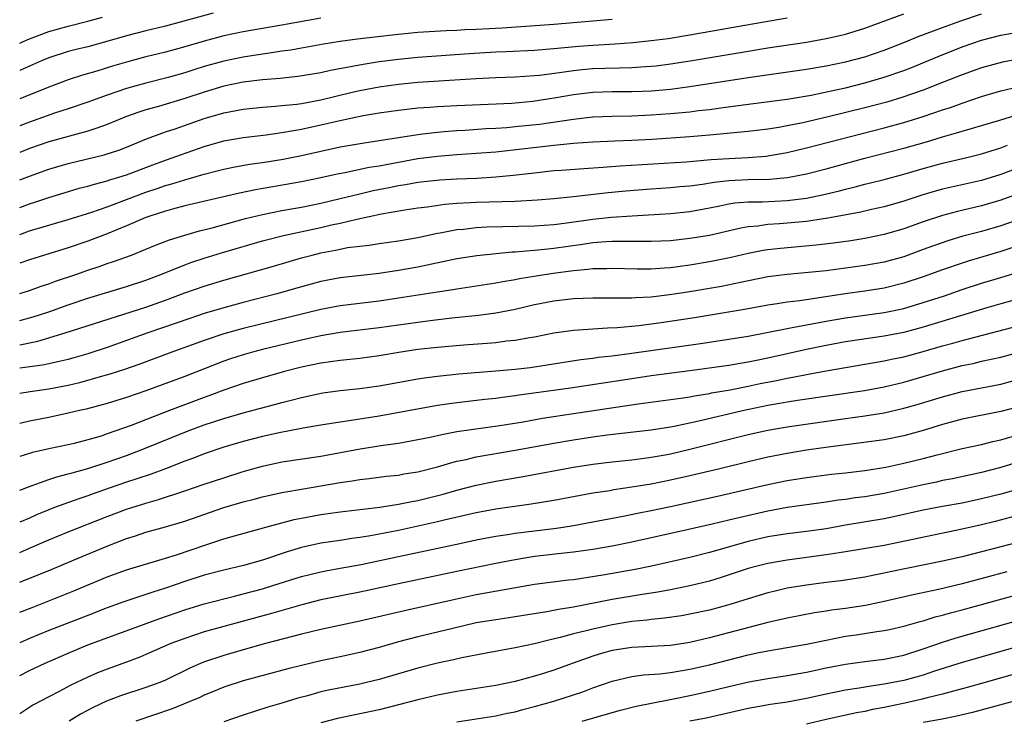
# Model space of a CAD drawing. Units: inches. Extents: x 2643000 to 2646000, y 1501943 to 1503000.
# Drawn here: x 2643000 to 2643101, y 1502621 to 1502693 of the extents above; entities that cross this region are included whole.
import ezdxf

# ---------------------------------------------------------------- set-up
doc = ezdxf.new("R2010")
doc.units = ezdxf.units.IN
doc.header["$MEASUREMENT"] = 0
doc.layers.add('LD26431500_2ft', color=60, linetype='Continuous')

msp = doc.modelspace()

# ---------------------------------------------------------------- linework, layer by layer
at = {"layer": 'LD26431500_2ft'}
for points, elevation in [([(2643019.9, 1502693.9), (2643015, 1502692.56), (2643013, 1502692.07), (2643011, 1502691.55), (2643008.97, 1502690.97), (2643007, 1502690.45), (2643005.83, 1502690.17), (2643005, 1502689.95), (2643003, 1502689.31), (2643002.24, 1502689), (2643001, 1502688.46), (2643000, 1502688)], 9110), ([(2643000, 1502676.73), (2643001, 1502677.11), (2643003, 1502677.83), (2643005, 1502678.41), (2643008.68, 1502679.32), (2643009, 1502679.41), (2643010.19, 1502679.81), (2643011, 1502680.11), (2643013.04, 1502680.96), (2643015, 1502681.68), (2643016, 1502682), (2643019, 1502683.04), (2643021, 1502683.64), (2643023, 1502684.03), (2643025, 1502684.24), (2643026.32, 1502684.32), (2643027, 1502684.38), (2643028.54, 1502684.54), (2643029, 1502684.61), (2643031, 1502684.99), (2643034.24, 1502685.76), (2643035, 1502685.93), (2643037, 1502686.32), (2643039, 1502686.6), (2643041, 1502686.78), (2643047, 1502687.18), (2643049, 1502687.29), (2643051, 1502687.36), (2643053, 1502687.48), (2643053.52, 1502687.52), (2643055.82, 1502687.82), (2643057, 1502688), (2643057.9, 1502688.1), (2643059, 1502688.19), (2643060.24, 1502688.24), (2643061.73, 1502688.27), (2643063, 1502688.31), (2643064.42, 1502688.42), (2643065, 1502688.44), (2643065.51, 1502688.49), (2643067, 1502688.67), (2643069.02, 1502688.98), (2643075, 1502690), (2643077, 1502690.33), (2643081, 1502690.93), (2643083, 1502691.28), (2643084.41, 1502691.59), (2643085, 1502691.74), (2643087, 1502692.37), (2643091, 1502693.84)], 9118), ([(2643000, 1502673.91), (2643001, 1502674.26), (2643001.57, 1502674.43), (2643003, 1502674.92), (2643004.59, 1502675.41), (2643006.13, 1502675.87), (2643007, 1502676.09), (2643007.69, 1502676.31), (2643009, 1502676.63), (2643009.27, 1502676.73), (2643010.19, 1502677), (2643011, 1502677.26), (2643013.71, 1502678.29), (2643015, 1502678.76), (2643015.71, 1502679), (2643016.64, 1502679.36), (2643019, 1502680.18), (2643021, 1502680.75), (2643023, 1502681.11), (2643025.38, 1502681.38), (2643027, 1502681.6), (2643028.17, 1502681.83), (2643029, 1502681.95), (2643031, 1502682.4), (2643032.83, 1502682.83), (2643035.35, 1502683.35), (2643037, 1502683.64), (2643039, 1502683.93), (2643041, 1502684.14), (2643042.21, 1502684.21), (2643043, 1502684.28), (2643045, 1502684.39), (2643050.65, 1502684.65), (2643052.83, 1502684.83), (2643055.21, 1502685.21), (2643057, 1502685.53), (2643059, 1502685.77), (2643061, 1502685.83), (2643063, 1502685.84), (2643064.12, 1502685.88), (2643065, 1502685.92), (2643067, 1502686.09), (2643069, 1502686.34), (2643075, 1502687.28), (2643081, 1502688.13), (2643083, 1502688.47), (2643085, 1502688.88), (2643087, 1502689.41), (2643089, 1502690.1), (2643091, 1502690.89), (2643092.5, 1502691.5), (2643094.08, 1502692.08), (2643095, 1502692.44), (2643096.88, 1502693.12), (2643099, 1502693.82)], 9120), ([(2643000, 1502690.8), (2643000.21, 1502690.9), (2643001, 1502691.26), (2643003, 1502692.01), (2643005, 1502692.57), (2643007, 1502693.07), (2643008.52, 1502693.48)], 9108), ([(2643031, 1502693.4), (2643027, 1502692.66), (2643023, 1502691.98), (2643021, 1502691.55), (2643019, 1502691.02), (2643017, 1502690.43), (2643015, 1502689.87), (2643013, 1502689.39), (2643011, 1502688.87), (2643009.56, 1502688.44), (2643007.93, 1502687.93), (2643006.48, 1502687.52), (2643005, 1502687.03), (2643003, 1502686.29), (2643000, 1502685.08)], 9112), ([(2643079, 1502693.39), (2643074.64, 1502692.64), (2643069, 1502691.62), (2643066.74, 1502691.26), (2643065, 1502691.04), (2643063.15, 1502690.85), (2643061.3, 1502690.7), (2643059, 1502690.57), (2643057.54, 1502690.46), (2643055.7, 1502690.3), (2643055, 1502690.22), (2643054.15, 1502690.15), (2643053, 1502690.07), (2643050.09, 1502689.91), (2643049, 1502689.87), (2643046.28, 1502689.72), (2643041, 1502689.32), (2643039, 1502689.14), (2643037, 1502688.89), (2643035.37, 1502688.63), (2643034.43, 1502688.43), (2643032, 1502688), (2643031, 1502687.77), (2643028.63, 1502687.37), (2643026.82, 1502687.18), (2643025, 1502687.04), (2643023, 1502686.8), (2643021, 1502686.38), (2643019, 1502685.78), (2643017, 1502685.11), (2643014.3, 1502684.3), (2643013, 1502683.94), (2643012.28, 1502683.72), (2643011, 1502683.25), (2643009, 1502682.44), (2643007.95, 1502682.05), (2643007, 1502681.76), (2643003, 1502680.66), (2643001, 1502679.97), (2643000, 1502679.57)], 9116), ([(2643061, 1502693.24), (2643059, 1502693.06), (2643055, 1502692.74), (2643049.65, 1502692.35), (2643047, 1502692.21), (2643045.83, 1502692.17), (2643045, 1502692.12), (2643043.91, 1502692.09), (2643041, 1502691.9), (2643039, 1502691.71), (2643036.56, 1502691.44), (2643034.79, 1502691.21), (2643033, 1502690.98), (2643031.28, 1502690.72), (2643029, 1502690.31), (2643027.9, 1502690.1), (2643027, 1502689.98), (2643026.16, 1502689.84), (2643025, 1502689.69), (2643023, 1502689.38), (2643021, 1502688.97), (2643019, 1502688.41), (2643017.92, 1502688.08), (2643017, 1502687.77), (2643015.27, 1502687.27), (2643013, 1502686.7), (2643011, 1502686.14), (2643009, 1502685.46), (2643007, 1502684.73), (2643005, 1502684.04), (2643003.59, 1502683.59), (2643001, 1502682.69), (2643000, 1502682.31)], 9114), ([(2643000, 1502671.13), (2643001, 1502671.48), (2643005, 1502672.65), (2643007.41, 1502673.41), (2643009, 1502673.97), (2643013, 1502675.49), (2643014.14, 1502675.86), (2643015, 1502676.15), (2643015.67, 1502676.33), (2643017, 1502676.75), (2643018.75, 1502677.25), (2643019, 1502677.33), (2643020.34, 1502677.66), (2643021, 1502677.84), (2643021.96, 1502678.04), (2643023.66, 1502678.34), (2643025, 1502678.53), (2643027.12, 1502678.88), (2643029, 1502679.26), (2643031, 1502679.71), (2643033, 1502680.13), (2643035.45, 1502680.55), (2643037, 1502680.78), (2643041, 1502681.42), (2643041.47, 1502681.47), (2643043, 1502681.66), (2643043.71, 1502681.71), (2643045, 1502681.82), (2643045.86, 1502681.86), (2643047.99, 1502682.01), (2643049, 1502682.06), (2643050.14, 1502682.14), (2643051, 1502682.22), (2643053.51, 1502682.49), (2643057, 1502683), (2643059, 1502683.22), (2643061, 1502683.29), (2643063, 1502683.33), (2643065, 1502683.42), (2643067, 1502683.56), (2643069, 1502683.75), (2643069.87, 1502683.87), (2643071, 1502684), (2643072.17, 1502684.17), (2643074.48, 1502684.48), (2643079, 1502685.05), (2643081.47, 1502685.47), (2643084, 1502686), (2643085, 1502686.23), (2643087, 1502686.72), (2643089, 1502687.3), (2643091, 1502688.01), (2643091.72, 1502688.28), (2643094.55, 1502689.45), (2643097, 1502690.43), (2643099, 1502691.12), (2643101, 1502691.62), (2643102.16, 1502691.84)], 9122), ([(2643103, 1502689.2), (2643101.16, 1502688.84), (2643099, 1502688.27), (2643097, 1502687.55), (2643095.18, 1502686.82), (2643093, 1502685.99), (2643090.79, 1502685.21), (2643089.25, 1502684.75), (2643087, 1502684.16), (2643083.23, 1502683.23), (2643080.62, 1502682.62), (2643079, 1502682.29), (2643078.14, 1502682.14), (2643077, 1502681.96), (2643075, 1502681.73), (2643071, 1502681.35), (2643069, 1502681.18), (2643065.1, 1502680.9), (2643063, 1502680.79), (2643061.27, 1502680.73), (2643059, 1502680.63), (2643057, 1502680.49), (2643055.66, 1502680.34), (2643055, 1502680.29), (2643049, 1502679.59), (2643047, 1502679.44), (2643045, 1502679.32), (2643043, 1502679.16), (2643041, 1502678.9), (2643039, 1502678.54), (2643037, 1502678.16), (2643035.99, 1502678.01), (2643033.48, 1502677.48), (2643032.67, 1502677.33), (2643031, 1502676.95), (2643029, 1502676.54), (2643024.28, 1502675.72), (2643022.63, 1502675.37), (2643017, 1502674.06), (2643015.73, 1502673.73), (2643015, 1502673.52), (2643013.4, 1502673), (2643013, 1502672.85), (2643011, 1502671.99), (2643009, 1502671.18), (2643007, 1502670.42), (2643005, 1502669.74), (2643002.56, 1502669), (2643001, 1502668.51), (2643000, 1502668.15)], 9124), ([(2643000, 1502665.05), (2643001, 1502665.35), (2643002.21, 1502665.79), (2643003, 1502666.03), (2643003.7, 1502666.3), (2643005.79, 1502667), (2643007, 1502667.43), (2643008.18, 1502667.82), (2643009, 1502668.12), (2643009.67, 1502668.33), (2643011.5, 1502669), (2643013, 1502669.6), (2643013.99, 1502670.01), (2643015.43, 1502670.57), (2643017, 1502671.06), (2643018.5, 1502671.5), (2643019.82, 1502671.81), (2643023.25, 1502672.75), (2643025, 1502673.19), (2643027, 1502673.58), (2643028.2, 1502673.8), (2643029, 1502673.93), (2643031, 1502674.33), (2643033, 1502674.81), (2643035, 1502675.31), (2643036.37, 1502675.63), (2643038.04, 1502675.96), (2643039, 1502676.16), (2643039.73, 1502676.27), (2643041, 1502676.5), (2643043.26, 1502676.75), (2643045, 1502676.85), (2643047.07, 1502676.93), (2643049, 1502677.04), (2643050.79, 1502677.21), (2643053, 1502677.48), (2643055, 1502677.69), (2643055.75, 1502677.75), (2643058.08, 1502677.92), (2643060.03, 1502678.03), (2643061.81, 1502678.19), (2643068.6, 1502678.6), (2643069.32, 1502678.68), (2643071.18, 1502678.82), (2643073, 1502678.95), (2643075, 1502679.05), (2643076.8, 1502679.19), (2643079, 1502679.55), (2643081, 1502680.02), (2643089, 1502682.1), (2643091, 1502682.65), (2643093, 1502683.26), (2643095, 1502683.94), (2643095.8, 1502684.2), (2643097, 1502684.64), (2643099, 1502685.31), (2643101, 1502685.9), (2643102.18, 1502686.18)], 9126), ([(2643000, 1502662.26), (2643001, 1502662.52), (2643001.37, 1502662.63), (2643003, 1502663.17), (2643005, 1502663.89), (2643007, 1502664.55), (2643011, 1502665.76), (2643013, 1502666.41), (2643014.54, 1502667), (2643017, 1502668), (2643017.73, 1502668.27), (2643019, 1502668.68), (2643020.78, 1502669.22), (2643025, 1502670.45), (2643027.17, 1502671), (2643031, 1502671.84), (2643032.1, 1502672.1), (2643033, 1502672.29), (2643034.71, 1502672.71), (2643037.24, 1502673.24), (2643039.65, 1502673.65), (2643041, 1502673.86), (2643041.98, 1502673.98), (2643043.76, 1502674.24), (2643045, 1502674.34), (2643046.41, 1502674.41), (2643047, 1502674.45), (2643051, 1502674.56), (2643053.31, 1502674.69), (2643055, 1502674.82), (2643057, 1502675.01), (2643060.57, 1502675.43), (2643062.39, 1502675.61), (2643065, 1502675.82), (2643067, 1502675.95), (2643067.96, 1502676.04), (2643069, 1502676.13), (2643070.3, 1502676.3), (2643071.49, 1502676.51), (2643073, 1502676.68), (2643075, 1502676.76), (2643077.2, 1502676.8), (2643079.03, 1502676.97), (2643081, 1502677.36), (2643083, 1502677.88), (2643087, 1502678.96), (2643091, 1502680.01), (2643093.33, 1502680.67), (2643095, 1502681.17), (2643096.43, 1502681.57), (2643097, 1502681.76), (2643098.07, 1502682.07), (2643099, 1502682.33), (2643100.88, 1502682.88), (2643103, 1502683.55)], 9128), ([(2643000, 1502659.76), (2643001.88, 1502660.12), (2643004.69, 1502661), (2643013, 1502663.64), (2643015, 1502664.34), (2643017, 1502665.1), (2643019, 1502665.8), (2643021, 1502666.41), (2643026.14, 1502667.86), (2643029, 1502668.7), (2643030.1, 1502669), (2643031, 1502669.22), (2643032.5, 1502669.5), (2643033, 1502669.62), (2643033.76, 1502669.76), (2643035, 1502669.92), (2643035.97, 1502670.03), (2643037, 1502670.19), (2643039, 1502670.46), (2643041, 1502670.82), (2643043, 1502671.25), (2643043.29, 1502671.29), (2643045, 1502671.62), (2643045.68, 1502671.68), (2643047, 1502671.84), (2643048.1, 1502671.9), (2643053, 1502672.02), (2643055, 1502672.16), (2643056.31, 1502672.31), (2643059, 1502672.69), (2643060.9, 1502672.9), (2643063.05, 1502673.05), (2643067, 1502673.27), (2643069, 1502673.47), (2643071, 1502673.85), (2643072.06, 1502674.06), (2643073, 1502674.27), (2643073.63, 1502674.37), (2643075, 1502674.48), (2643076.48, 1502674.48), (2643079, 1502674.61), (2643081, 1502674.87), (2643082.76, 1502675.24), (2643084.38, 1502675.62), (2643085, 1502675.79), (2643085.99, 1502676.01), (2643087, 1502676.28), (2643087.58, 1502676.42), (2643089, 1502676.78), (2643091, 1502677.33), (2643093, 1502677.91), (2643095, 1502678.45), (2643097.35, 1502679), (2643099, 1502679.42), (2643101, 1502680.04), (2643101.69, 1502680.31)], 9130), ([(2643103, 1502678.05), (2643101, 1502677.3), (2643099, 1502676.69), (2643095, 1502675.77), (2643094.39, 1502675.61), (2643092.85, 1502675.15), (2643091, 1502674.55), (2643089, 1502673.98), (2643087.69, 1502673.69), (2643086.58, 1502673.42), (2643083, 1502672.76), (2643082.73, 1502672.73), (2643081, 1502672.46), (2643078.2, 1502672.2), (2643077, 1502672.13), (2643075.98, 1502671.98), (2643075, 1502671.9), (2643074.23, 1502671.77), (2643071, 1502671.01), (2643069, 1502670.69), (2643067, 1502670.48), (2643065, 1502670.39), (2643063, 1502670.4), (2643061.62, 1502670.38), (2643061, 1502670.39), (2643060.36, 1502670.36), (2643059, 1502670.24), (2643057.92, 1502670.08), (2643055, 1502669.67), (2643054.38, 1502669.62), (2643053, 1502669.47), (2643052.55, 1502669.45), (2643051, 1502669.3), (2643050.71, 1502669.29), (2643047.07, 1502668.93), (2643045, 1502668.6), (2643041, 1502667.75), (2643039, 1502667.4), (2643037, 1502667.11), (2643033, 1502666.64), (2643031, 1502666.28), (2643029, 1502665.73), (2643026.48, 1502665), (2643023, 1502664.12), (2643021, 1502663.58), (2643019, 1502662.97), (2643017.52, 1502662.48), (2643013.2, 1502661), (2643009, 1502659.49), (2643007, 1502658.83), (2643005.58, 1502658.42), (2643005, 1502658.26), (2643004.05, 1502658.05), (2643003, 1502657.79), (2643002.35, 1502657.65), (2643000, 1502657.35)], 9132), ([(2643104.19, 1502675.81), (2643101, 1502674.66), (2643099, 1502674.06), (2643096.53, 1502673.47), (2643095, 1502673.07), (2643093, 1502672.41), (2643091, 1502671.7), (2643089, 1502671.1), (2643087, 1502670.69), (2643085.54, 1502670.46), (2643083.78, 1502670.22), (2643081.99, 1502670.01), (2643078.31, 1502669.69), (2643077, 1502669.53), (2643076.54, 1502669.46), (2643075, 1502669.15), (2643073.25, 1502668.75), (2643071, 1502668.29), (2643069, 1502667.96), (2643067, 1502667.7), (2643066.34, 1502667.66), (2643065, 1502667.56), (2643063.56, 1502667.56), (2643061, 1502667.63), (2643060.41, 1502667.59), (2643059, 1502667.57), (2643058.5, 1502667.5), (2643057, 1502667.37), (2643054.91, 1502667.09), (2643053.16, 1502666.84), (2643051.45, 1502666.55), (2643051, 1502666.46), (2643049.75, 1502666.25), (2643049, 1502666.1), (2643046.32, 1502665.68), (2643045, 1502665.5), (2643044.58, 1502665.42), (2643043, 1502665.19), (2643039, 1502664.55), (2643037, 1502664.26), (2643033, 1502663.76), (2643031, 1502663.4), (2643023, 1502661.44), (2643021, 1502660.88), (2643019, 1502660.2), (2643017.74, 1502659.74), (2643015.67, 1502659), (2643012.27, 1502657.73), (2643010.78, 1502657.22), (2643009.27, 1502656.73), (2643008.54, 1502656.54), (2643006.15, 1502655.85), (2643005, 1502655.58), (2643003, 1502655.18), (2643001.09, 1502654.91), (2643000, 1502654.74)], 9134), ([(2643105, 1502673.4), (2643101, 1502672.02), (2643099, 1502671.43), (2643097.07, 1502670.93), (2643095.53, 1502670.47), (2643094.05, 1502669.95), (2643093, 1502669.56), (2643091, 1502668.83), (2643089, 1502668.28), (2643087, 1502667.91), (2643085, 1502667.64), (2643083, 1502667.39), (2643081.19, 1502667.19), (2643079.01, 1502666.99), (2643077, 1502666.74), (2643074.19, 1502666.19), (2643072.23, 1502665.77), (2643071, 1502665.55), (2643069, 1502665.22), (2643066.9, 1502664.9), (2643065, 1502664.68), (2643063.39, 1502664.61), (2643063, 1502664.57), (2643062.55, 1502664.55), (2643059, 1502664.57), (2643057, 1502664.48), (2643055, 1502664.24), (2643053, 1502663.86), (2643051, 1502663.41), (2643049, 1502663.01), (2643047.24, 1502662.76), (2643044.49, 1502662.49), (2643042.24, 1502662.24), (2643041, 1502662.07), (2643037, 1502661.49), (2643033, 1502661.01), (2643031, 1502660.68), (2643029, 1502660.25), (2643025, 1502659.27), (2643023.97, 1502659), (2643023, 1502658.73), (2643021.7, 1502658.31), (2643021, 1502658.07), (2643020.22, 1502657.78), (2643017, 1502656.5), (2643013, 1502655.01), (2643011, 1502654.33), (2643009, 1502653.72), (2643006.85, 1502653.15), (2643006.16, 1502653), (2643005, 1502652.72), (2643003, 1502652.29), (2643001, 1502651.89), (2643000, 1502651.65)], 9136), ([(2643102.24, 1502669.76), (2643101, 1502669.38), (2643097.62, 1502668.38), (2643097, 1502668.18), (2643095, 1502667.48), (2643093, 1502666.74), (2643091, 1502666.09), (2643089, 1502665.6), (2643087, 1502665.28), (2643084.98, 1502665.02), (2643080.29, 1502664.29), (2643079, 1502664.14), (2643077.98, 1502663.98), (2643077, 1502663.85), (2643074.6, 1502663.4), (2643072.34, 1502663), (2643069.46, 1502662.54), (2643066.03, 1502662.03), (2643063.72, 1502661.72), (2643061.51, 1502661.51), (2643060.52, 1502661.48), (2643057, 1502661.24), (2643055, 1502660.95), (2643053, 1502660.55), (2643052.47, 1502660.47), (2643051, 1502660.2), (2643050.12, 1502660.12), (2643049, 1502659.97), (2643048.12, 1502659.88), (2643045.71, 1502659.71), (2643043, 1502659.49), (2643041, 1502659.26), (2643039.04, 1502658.96), (2643037, 1502658.62), (2643035, 1502658.36), (2643033, 1502658.16), (2643031, 1502657.88), (2643029, 1502657.45), (2643027.25, 1502657), (2643025, 1502656.36), (2643023, 1502655.76), (2643021, 1502655.08), (2643019.48, 1502654.52), (2643019, 1502654.35), (2643015.41, 1502653), (2643011.46, 1502651.46), (2643009, 1502650.58), (2643008.37, 1502650.37), (2643007, 1502649.96), (2643005.6, 1502649.6), (2643005, 1502649.46), (2643003, 1502649.05), (2643001.33, 1502648.67), (2643000.47, 1502648.4), (2643000, 1502648.26)], 9138), ([(2643000, 1502644.8), (2643001, 1502645.19), (2643001.28, 1502645.28), (2643003, 1502645.9), (2643003.82, 1502646.18), (2643005, 1502646.46), (2643005.41, 1502646.59), (2643007, 1502647.02), (2643009, 1502647.67), (2643011, 1502648.38), (2643012.68, 1502649), (2643017, 1502650.76), (2643017.61, 1502651), (2643019, 1502651.52), (2643021, 1502652.19), (2643023, 1502652.77), (2643026.36, 1502653.64), (2643027, 1502653.82), (2643027.95, 1502654.05), (2643029, 1502654.33), (2643030.71, 1502654.71), (2643031.2, 1502654.8), (2643033, 1502655.06), (2643035, 1502655.27), (2643037, 1502655.54), (2643041, 1502656.26), (2643041.64, 1502656.36), (2643043, 1502656.54), (2643045.22, 1502656.78), (2643049, 1502657.07), (2643051, 1502657.26), (2643052.56, 1502657.44), (2643054.31, 1502657.69), (2643057.76, 1502658.24), (2643059, 1502658.39), (2643059.53, 1502658.47), (2643061, 1502658.64), (2643063, 1502658.91), (2643070.09, 1502659.91), (2643073, 1502660.34), (2643075, 1502660.66), (2643079, 1502661.45), (2643079.53, 1502661.53), (2643083, 1502662.2), (2643085, 1502662.55), (2643089, 1502663.08), (2643091, 1502663.51), (2643093, 1502664.1), (2643095.19, 1502664.81), (2643097, 1502665.44), (2643099, 1502666.09), (2643101, 1502666.7), (2643103, 1502667.29)], 9140), ([(2643103, 1502664.52), (2643101, 1502663.98), (2643099.57, 1502663.57), (2643093, 1502661.57), (2643091, 1502661.04), (2643089, 1502660.64), (2643085, 1502660.05), (2643083, 1502659.68), (2643081, 1502659.26), (2643077, 1502658.37), (2643075.85, 1502658.15), (2643075, 1502657.97), (2643074.16, 1502657.84), (2643073, 1502657.64), (2643069, 1502657.09), (2643065, 1502656.56), (2643063, 1502656.27), (2643056.69, 1502655.31), (2643051.42, 1502654.58), (2643051, 1502654.51), (2643049.66, 1502654.34), (2643049, 1502654.24), (2643047.87, 1502654.13), (2643045, 1502653.8), (2643043, 1502653.5), (2643037, 1502652.43), (2643033.93, 1502651.93), (2643033, 1502651.8), (2643031, 1502651.48), (2643029.17, 1502651.17), (2643026.7, 1502650.7), (2643025, 1502650.32), (2643023, 1502649.81), (2643021, 1502649.22), (2643019, 1502648.54), (2643017.9, 1502648.1), (2643017, 1502647.78), (2643015.01, 1502646.99), (2643013.55, 1502646.45), (2643012.05, 1502645.95), (2643011, 1502645.61), (2643009.21, 1502645), (2643007.58, 1502644.42), (2643007, 1502644.2), (2643006.09, 1502643.91), (2643003.6, 1502643), (2643003, 1502642.78), (2643001.74, 1502642.26), (2643001, 1502641.92), (2643000, 1502641.49)], 9142), ([(2643000, 1502638.39), (2643001, 1502638.81), (2643003, 1502639.69), (2643005, 1502640.5), (2643009, 1502642.08), (2643011, 1502642.84), (2643013, 1502643.47), (2643014.2, 1502643.8), (2643017, 1502644.73), (2643019, 1502645.43), (2643021, 1502646.08), (2643023, 1502646.7), (2643025, 1502647.27), (2643027, 1502647.71), (2643031, 1502648.31), (2643035.05, 1502649.05), (2643037.43, 1502649.43), (2643039, 1502649.64), (2643041, 1502650), (2643042.26, 1502650.26), (2643043.46, 1502650.54), (2643045, 1502650.82), (2643049.44, 1502651.44), (2643051.84, 1502651.84), (2643053.8, 1502652.2), (2643057, 1502652.69), (2643063.67, 1502653.67), (2643068.3, 1502654.3), (2643069, 1502654.42), (2643069.48, 1502654.52), (2643071, 1502654.75), (2643071.2, 1502654.8), (2643073.13, 1502655.13), (2643075, 1502655.51), (2643076.23, 1502655.77), (2643077.91, 1502656.09), (2643079, 1502656.33), (2643079.58, 1502656.42), (2643081, 1502656.7), (2643083, 1502657.07), (2643085, 1502657.43), (2643089, 1502658.1), (2643089.73, 1502658.27), (2643091, 1502658.53), (2643093, 1502659.06), (2643095, 1502659.65), (2643096.06, 1502659.94), (2643097, 1502660.22), (2643105, 1502662.28)], 9144), ([(2643000, 1502635.31), (2643003.33, 1502636.67), (2643005.61, 1502637.61), (2643009.07, 1502639.07), (2643011, 1502639.82), (2643011.91, 1502640.09), (2643013, 1502640.47), (2643015, 1502641.03), (2643017, 1502641.62), (2643021, 1502643), (2643023, 1502643.58), (2643024.14, 1502643.86), (2643025, 1502644.1), (2643027, 1502644.54), (2643027.38, 1502644.62), (2643029, 1502644.91), (2643033, 1502645.58), (2643034.24, 1502645.76), (2643035, 1502645.9), (2643035.99, 1502646.01), (2643037.77, 1502646.23), (2643039, 1502646.35), (2643039.55, 1502646.46), (2643041, 1502646.68), (2643043, 1502647.21), (2643044.38, 1502647.62), (2643045, 1502647.77), (2643045.96, 1502647.96), (2643047, 1502648.21), (2643051, 1502648.9), (2643055, 1502649.64), (2643057, 1502649.98), (2643059, 1502650.29), (2643060.48, 1502650.48), (2643065, 1502650.99), (2643067, 1502651.31), (2643067.38, 1502651.38), (2643069.92, 1502651.92), (2643074.4, 1502653), (2643077, 1502653.54), (2643078.26, 1502653.74), (2643079, 1502653.89), (2643080.05, 1502654.05), (2643086.95, 1502655.05), (2643089, 1502655.43), (2643091, 1502655.92), (2643093, 1502656.49), (2643095, 1502657.08), (2643097, 1502657.62), (2643098.15, 1502657.85), (2643099, 1502658.06), (2643101, 1502658.5), (2643103, 1502659.02)], 9146), ([(2643000, 1502632.22), (2643001.27, 1502632.73), (2643005.57, 1502634.43), (2643009, 1502635.86), (2643011, 1502636.59), (2643015, 1502637.78), (2643016.15, 1502638.15), (2643019.17, 1502639.17), (2643021, 1502639.77), (2643022.1, 1502640.1), (2643025.34, 1502641), (2643028.24, 1502641.76), (2643029, 1502641.91), (2643031, 1502642.28), (2643033, 1502642.57), (2643037.06, 1502643.06), (2643039, 1502643.35), (2643040.36, 1502643.64), (2643041, 1502643.74), (2643043.6, 1502644.4), (2643045, 1502644.79), (2643047, 1502645.31), (2643049, 1502645.72), (2643051.81, 1502646.19), (2643057, 1502647.16), (2643059, 1502647.47), (2643061, 1502647.71), (2643063, 1502647.91), (2643064.04, 1502648.04), (2643065, 1502648.18), (2643066.44, 1502648.44), (2643067, 1502648.55), (2643069, 1502649.01), (2643075, 1502650.53), (2643077, 1502650.97), (2643079, 1502651.3), (2643085, 1502652.19), (2643087, 1502652.45), (2643089, 1502652.76), (2643091, 1502653.22), (2643092.38, 1502653.62), (2643095, 1502654.42), (2643097, 1502654.96), (2643101, 1502655.72), (2643103, 1502656.24)], 9148), ([(2643103, 1502653.42), (2643101, 1502652.89), (2643097, 1502652.1), (2643095, 1502651.57), (2643093, 1502650.95), (2643091, 1502650.4), (2643089, 1502649.99), (2643086.38, 1502649.62), (2643083.23, 1502649.23), (2643081, 1502648.9), (2643079, 1502648.57), (2643077, 1502648.18), (2643075, 1502647.72), (2643072.08, 1502647), (2643069, 1502646.27), (2643067, 1502645.82), (2643065, 1502645.42), (2643063, 1502645.09), (2643061.17, 1502644.83), (2643060.74, 1502644.74), (2643059, 1502644.47), (2643057.74, 1502644.26), (2643055, 1502643.73), (2643052.66, 1502643.34), (2643049, 1502642.83), (2643047, 1502642.46), (2643043.7, 1502641.7), (2643043, 1502641.53), (2643039, 1502640.66), (2643036.1, 1502640.1), (2643035, 1502639.93), (2643034.18, 1502639.82), (2643033, 1502639.62), (2643031, 1502639.33), (2643029, 1502638.91), (2643027.54, 1502638.46), (2643025, 1502637.6), (2643023.03, 1502637.03), (2643021, 1502636.55), (2643019, 1502636.03), (2643017, 1502635.4), (2643015, 1502634.7), (2643013.71, 1502634.29), (2643013, 1502634.05), (2643010.71, 1502633.29), (2643009, 1502632.68), (2643007, 1502631.91), (2643003, 1502630.34), (2643001, 1502629.53), (2643000, 1502629.09)], 9150), ([(2643000, 1502625.73), (2643001, 1502626.23), (2643002.62, 1502627), (2643005, 1502628.03), (2643007, 1502628.86), (2643014.41, 1502631.59), (2643017, 1502632.49), (2643019, 1502633.11), (2643022.1, 1502633.9), (2643023, 1502634.11), (2643025, 1502634.65), (2643026.16, 1502635), (2643029, 1502635.91), (2643029.87, 1502636.13), (2643031, 1502636.4), (2643031.5, 1502636.5), (2643033, 1502636.75), (2643035.15, 1502637.15), (2643039, 1502637.96), (2643045.32, 1502639.32), (2643047, 1502639.67), (2643049, 1502640.05), (2643050.23, 1502640.23), (2643051, 1502640.36), (2643055, 1502640.86), (2643055.93, 1502641), (2643057, 1502641.17), (2643059, 1502641.53), (2643062.12, 1502642.12), (2643063.58, 1502642.42), (2643065, 1502642.69), (2643067, 1502643.1), (2643071.82, 1502644.18), (2643077, 1502645.38), (2643079, 1502645.79), (2643081, 1502646.11), (2643083.57, 1502646.43), (2643085, 1502646.58), (2643087, 1502646.81), (2643089.17, 1502647.17), (2643091, 1502647.57), (2643093, 1502648.06), (2643094.45, 1502648.45), (2643097, 1502649.08), (2643099, 1502649.51), (2643100.19, 1502649.81), (2643101, 1502649.99), (2643103, 1502650.57)], 9152), ([(2643103, 1502647.73), (2643101, 1502647.12), (2643099, 1502646.61), (2643096.03, 1502645.97), (2643095, 1502645.78), (2643094.37, 1502645.63), (2643093, 1502645.36), (2643089, 1502644.46), (2643087, 1502644.12), (2643086.01, 1502643.99), (2643085, 1502643.83), (2643084.25, 1502643.75), (2643083, 1502643.55), (2643079.01, 1502643.01), (2643077, 1502642.64), (2643074.04, 1502641.96), (2643073, 1502641.7), (2643071.29, 1502641.29), (2643068.7, 1502640.7), (2643063, 1502639.43), (2643061, 1502639.02), (2643059, 1502638.68), (2643057, 1502638.41), (2643056.34, 1502638.34), (2643053, 1502637.95), (2643051, 1502637.62), (2643049, 1502637.24), (2643045, 1502636.43), (2643039, 1502635.16), (2643035, 1502634.29), (2643031, 1502633.49), (2643029.04, 1502633), (2643025.91, 1502632.09), (2643021, 1502630.77), (2643019, 1502630.2), (2643017, 1502629.54), (2643015.55, 1502629), (2643013, 1502627.88), (2643012.38, 1502627.62), (2643011, 1502627.1), (2643009, 1502626.38), (2643008.01, 1502625.99), (2643007, 1502625.54), (2643005.28, 1502624.72), (2643004.07, 1502624.07), (2643003, 1502623.53), (2643001.34, 1502622.66), (2643000, 1502621.77)], 9154), ([(2643103.04, 1502644.96), (2643101, 1502644.39), (2643099, 1502643.89), (2643097, 1502643.47), (2643095, 1502643.13), (2643093, 1502642.75), (2643089.96, 1502642.04), (2643089, 1502641.83), (2643085, 1502641.18), (2643083, 1502640.83), (2643081, 1502640.55), (2643079, 1502640.31), (2643077, 1502639.98), (2643075, 1502639.52), (2643071, 1502638.39), (2643069, 1502637.88), (2643065.03, 1502636.97), (2643063.36, 1502636.64), (2643060.04, 1502636.04), (2643057, 1502635.57), (2643056.48, 1502635.52), (2643053, 1502635.07), (2643047, 1502634.01), (2643044.52, 1502633.48), (2643039.61, 1502632.39), (2643035, 1502631.3), (2643031, 1502630.45), (2643029, 1502629.97), (2643025.3, 1502629), (2643023, 1502628.36), (2643021, 1502627.79), (2643018.92, 1502627.08), (2643017.53, 1502626.47), (2643015, 1502625.25), (2643014.42, 1502625), (2643013, 1502624.47), (2643010.39, 1502623.61), (2643008.93, 1502623.07), (2643007.58, 1502622.42), (2643006.27, 1502621.73), (2643005.08, 1502621)], 9156), ([(2643103, 1502642.26), (2643100.43, 1502641.57), (2643099, 1502641.22), (2643097, 1502640.77), (2643089, 1502639.11), (2643085, 1502638.45), (2643084.36, 1502638.36), (2643083, 1502638.13), (2643079, 1502637.58), (2643077, 1502637.24), (2643076.04, 1502637), (2643075, 1502636.72), (2643072.21, 1502635.79), (2643071, 1502635.44), (2643069, 1502634.96), (2643067, 1502634.55), (2643065.7, 1502634.3), (2643064.06, 1502634.06), (2643061, 1502633.54), (2643057, 1502632.76), (2643055.48, 1502632.52), (2643054.28, 1502632.28), (2643050.35, 1502631.65), (2643049, 1502631.46), (2643047, 1502631.13), (2643044.57, 1502630.57), (2643041, 1502629.69), (2643039, 1502629.18), (2643037, 1502628.61), (2643035, 1502628.07), (2643033, 1502627.63), (2643031, 1502627.22), (2643029, 1502626.76), (2643027.6, 1502626.4), (2643023, 1502625.17), (2643021, 1502624.5), (2643019.94, 1502624.06), (2643019, 1502623.68), (2643018.54, 1502623.46), (2643017.45, 1502623), (2643015.7, 1502622.3), (2643011.97, 1502621)], 9158), ([(2643103, 1502639.49), (2643097, 1502637.94), (2643095, 1502637.48), (2643091.27, 1502636.73), (2643089.61, 1502636.39), (2643089, 1502636.24), (2643087.95, 1502636.05), (2643087, 1502635.85), (2643084.53, 1502635.47), (2643083, 1502635.29), (2643080.98, 1502635.02), (2643079, 1502634.69), (2643077.62, 1502634.38), (2643077, 1502634.23), (2643075, 1502633.62), (2643073, 1502632.98), (2643071, 1502632.45), (2643069, 1502632.02), (2643068.13, 1502631.87), (2643066.39, 1502631.61), (2643065, 1502631.48), (2643064.59, 1502631.41), (2643063, 1502631.26), (2643061, 1502630.94), (2643059, 1502630.5), (2643058.31, 1502630.31), (2643057, 1502630), (2643055.62, 1502629.62), (2643054.6, 1502629.4), (2643052.99, 1502628.99), (2643051, 1502628.56), (2643048.02, 1502628.02), (2643045.53, 1502627.53), (2643044.67, 1502627.33), (2643043, 1502626.97), (2643041, 1502626.47), (2643037, 1502625.32), (2643035.7, 1502625), (2643035, 1502624.84), (2643031.79, 1502624.21), (2643031, 1502624.02), (2643029.64, 1502623.64), (2643028.62, 1502623.38), (2643027, 1502622.88), (2643025.55, 1502622.45), (2643023, 1502621.64), (2643021, 1502620.95)], 9160), ([(2643101.62, 1502636.38), (2643097, 1502635.16), (2643094.58, 1502634.58), (2643091.98, 1502634.02), (2643089, 1502633.33), (2643087.07, 1502632.93), (2643085, 1502632.61), (2643083.57, 1502632.43), (2643083, 1502632.33), (2643081.83, 1502632.17), (2643079, 1502631.63), (2643077, 1502631.18), (2643071, 1502629.59), (2643069, 1502629.12), (2643067, 1502628.82), (2643063, 1502628.6), (2643061, 1502628.28), (2643059.99, 1502628.01), (2643059, 1502627.7), (2643056.96, 1502627), (2643055, 1502626.28), (2643053.93, 1502625.93), (2643053, 1502625.64), (2643051, 1502625.1), (2643049, 1502624.7), (2643045, 1502624.08), (2643043, 1502623.69), (2643041, 1502623.21), (2643039, 1502622.68), (2643037, 1502622.17), (2643032.71, 1502621.29), (2643031, 1502620.83)], 9162), ([(2643045, 1502620.93), (2643049, 1502621.56), (2643050.17, 1502621.83), (2643051, 1502621.99), (2643051.79, 1502622.21), (2643053, 1502622.51), (2643055, 1502623.07), (2643057.96, 1502624.04), (2643059, 1502624.43), (2643061, 1502625.13), (2643063, 1502625.6), (2643064.22, 1502625.78), (2643065.89, 1502625.89), (2643067, 1502626.03), (2643069, 1502626.36), (2643071, 1502626.82), (2643075, 1502627.83), (2643076.07, 1502628.07), (2643077, 1502628.25), (2643081, 1502628.95), (2643083, 1502629.37), (2643085, 1502629.75), (2643086.11, 1502629.89), (2643088.24, 1502630.24), (2643089, 1502630.34), (2643089.54, 1502630.46), (2643091, 1502630.8), (2643092.71, 1502631.29), (2643093, 1502631.36), (2643094.25, 1502631.75), (2643095, 1502631.93), (2643095.83, 1502632.17), (2643097, 1502632.46), (2643102.13, 1502633.87)], 9164), ([(2643057.9, 1502621), (2643061, 1502621.9), (2643061.86, 1502622.14), (2643063.45, 1502622.55), (2643066.78, 1502623.22), (2643067.3, 1502623.3), (2643069, 1502623.65), (2643071, 1502624.11), (2643073, 1502624.59), (2643075.07, 1502625.07), (2643077, 1502625.42), (2643079, 1502625.71), (2643081, 1502626.07), (2643083, 1502626.51), (2643085, 1502626.9), (2643087, 1502627.16), (2643089, 1502627.39), (2643091, 1502627.8), (2643093, 1502628.45), (2643095, 1502629.16), (2643096.39, 1502629.61), (2643104.2, 1502631.8)], 9166), ([(2643107, 1502629.9), (2643097, 1502627.06), (2643094.16, 1502626.16), (2643093, 1502625.76), (2643091, 1502625.2), (2643089, 1502624.82), (2643087.4, 1502624.6), (2643086.43, 1502624.42), (2643085, 1502624.22), (2643083, 1502623.81), (2643081, 1502623.36), (2643079, 1502622.98), (2643077.28, 1502622.72), (2643075.58, 1502622.42), (2643075, 1502622.31), (2643072.31, 1502621.69), (2643070.66, 1502621.34), (2643068.99, 1502621.01)], 9168), ([(2643107, 1502627.15), (2643099, 1502624.88), (2643097.53, 1502624.47), (2643096.12, 1502624.12), (2643095, 1502623.8), (2643093.41, 1502623.41), (2643092.77, 1502623.23), (2643091.13, 1502622.87), (2643089.47, 1502622.53), (2643089, 1502622.42), (2643087.8, 1502622.2), (2643087, 1502622.01), (2643086.14, 1502621.86), (2643083, 1502621.17), (2643081, 1502620.71)], 9170), ([(2643107, 1502624.32), (2643101.25, 1502622.75), (2643098.08, 1502621.92), (2643096.46, 1502621.54), (2643094.8, 1502621.2), (2643093, 1502620.88)], 9172)]:
    msp.add_lwpolyline(points, dxfattribs=dict(at, elevation=elevation))

doc.saveas('drawing.dxf')
